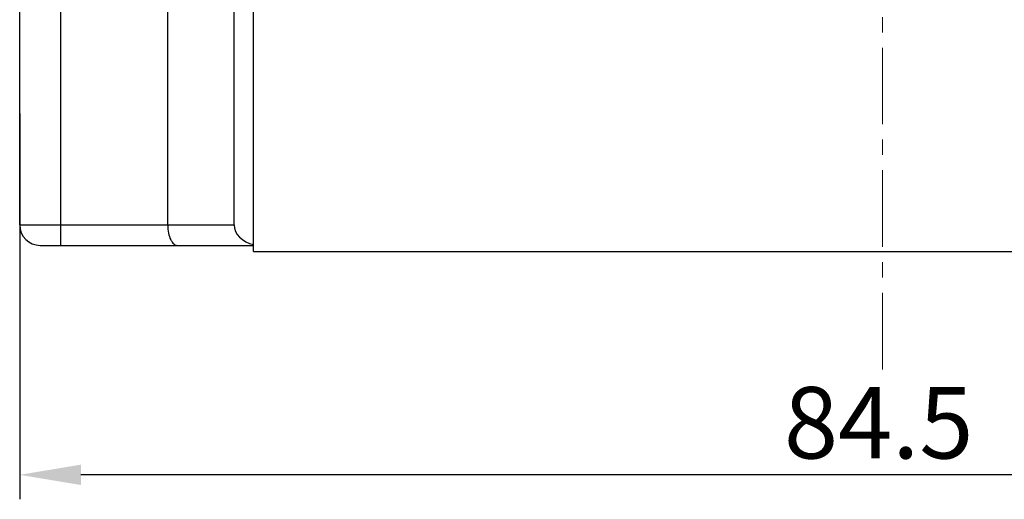
# Model space of a CAD drawing. Units: millimetres. Extents: x 11 to 701, y 29 to 463.
# Drawn here: x 432 to 480, y 270 to 294 of the extents above; entities that cross this region are included whole.
import ezdxf

# ---------------------------------------------------------------- set-up
doc = ezdxf.new("R2010")
doc.units = ezdxf.units.MM
doc.header["$MEASUREMENT"] = 0
doc.linetypes.add('CENTER', pattern=[2, 1.25, -0.25, 0.25, -0.25])
doc.layers.get('0').update_dxf_attribs({"lineweight": 30})
doc.layers.add('cen', color=1, linetype='CENTER', lineweight=15)
doc.layers.add('DIM', color=3, linetype='Continuous', lineweight=15)
doc.styles.add('Romans字体', font='romans.shx', dxfattribs={"width": 0.75})
doc.dimstyles.new('01', dxfattribs={"dimtxt": 3.5, "dimasz": 3, "dimexe": 1.2, "dimexo": 0.2, "dimgap": 0.8, "dimtad": 1, "dimdec": 1, "dimdsep": 46, "dimtxsty": 'Romans字体', "dimcen": 0, "dimclrd": 1, "dimclre": 6, "dimclrt": 4, "dimazin": 2, "dimtfac": 1, "dimtdec": 1, "dimtofl": 0, "dimtmove": 0, "dimatfit": 3, "dimfxl": 1, "dimtolj": 1, "dimtzin": 0, "dimarcsym": 0})

# ---------------------------------------------------------------- blocks, each defined once
blk = doc.blocks.new('*D4')
at = {"layer": 'Defpoints', "color": 0}
for p in [(431.687, 289.1), (516.187, 286.592), (431.687, 271.214)]:
    blk.add_point(p, dxfattribs=at)
at = {"layer": 'DIM', "color": 6, "lineweight": -2}
for p, q in [((431.687, 288.9), (431.687, 270.014)), ((516.187, 286.392), (516.187, 270.014))]:
    blk.add_line(p, q, dxfattribs=at)
at = {"layer": 'DIM', "color": 1, "lineweight": -2}
blk.add_line((513.187, 271.214), (434.687, 271.214), dxfattribs=at)
at = {"layer": 'DIM', "color": 1}
for points in [[(434.687, 271.714), (434.687, 270.714), (431.687, 271.214)], [(513.187, 271.714), (513.187, 270.714), (516.187, 271.214)]]:
    blk.add_solid(points, dxfattribs=at)
at = {"layer": 'DIM', "color": 4, "insert": (473.744, 273.764), "char_height": 3.5, "attachment_point": 5, "style": 'Romans字体'}
blk.add_mtext('\\A1;84.5', dxfattribs=at)

msp = doc.modelspace()

# ---------------------------------------------------------------- linework, layer by layer
for p, q in [((442.187, 283.45), (442.187, 299.534)), ((443.137, 282.15), (443.137, 299.15)), ((431.687, 283.45), (431.687, 298.35)), ((438.937, 283.45), (438.937, 297.15)), ((433.687, 294.85), (433.687, 282.45)), ((431.687, 283.45), (442.187, 283.45)), ((432.687, 282.45), (443.137, 282.45)), ((443.137, 282.15), (504.737, 282.15))]:
    msp.add_line(p, q)
msp.add_arc((432.687, 283.45), 1, 180, 270)
msp.add_ellipse((443.503, 283.45), major_axis=(1.316, 0), ratio=0.759962, start_param=3.141593, end_param=4.43064)
msp.add_open_spline([(438.937, 283.45), (438.937, 283.316), (438.959, 283.068), (439.043, 282.784), (439.142, 282.61), (439.22, 282.52), (439.306, 282.464), (439.368, 282.45), (439.397, 282.45)], degree=3, knots=[0, 0, 0, 0, 0.338785, 0.627105, 0.744146, 0.842748, 0.925943, 1, 1, 1, 1])
at = {"layer": 'cen', "ltscale": 3}
msp.add_line((473.937, 276.379), (473.937, 320.138), dxfattribs=at)

# ---------------------------------------------------------------- dimensions: what is measured, and where the dimension line sits
at = {"layer": 'DIM'}
dim = msp.add_linear_dim(base=(431.687, 271.214), p1=(516.187, 286.592), p2=(431.687, 289.1), angle=180, dimstyle='01', dxfattribs=at)
dim.commit()
dim.dimension.update_dxf_attribs({"geometry": '*D4', "text_midpoint": (473.744, 271.214), "dimtype": 160})

doc.saveas('drawing.dxf')
